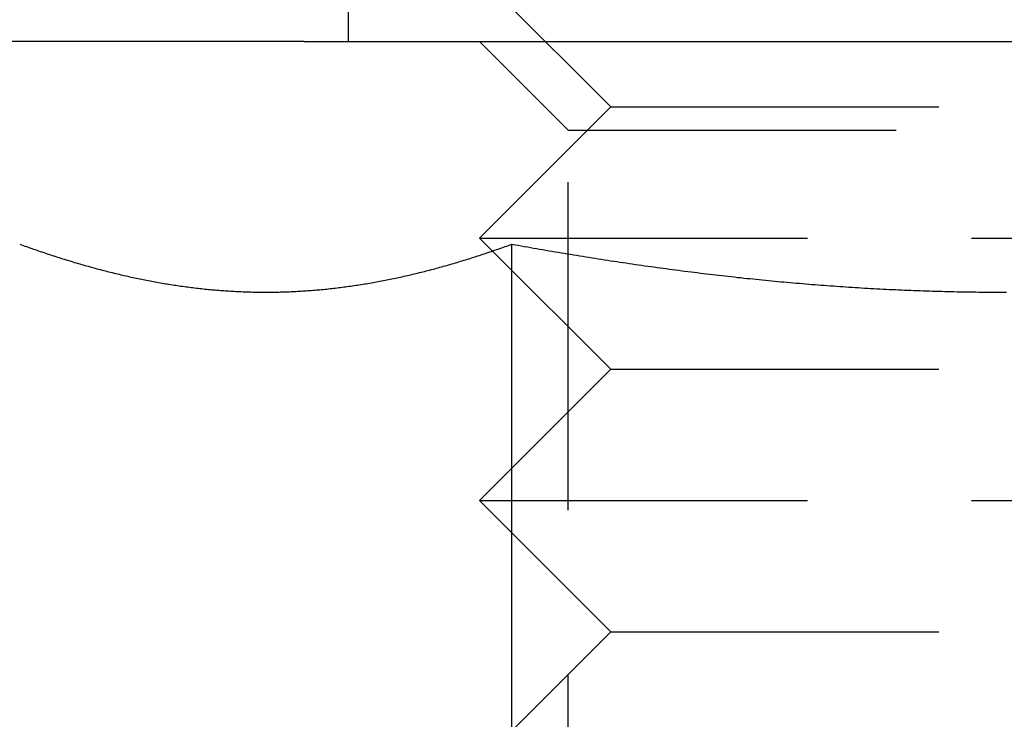
# Model space of a CAD drawing. Extents: x -90 to 90, y -289 to 400.
# Drawn here: x -8 to 0, y -284 to -279 of the extents above; entities that cross this region are included whole.
import ezdxf

# ---------------------------------------------------------------- set-up
doc = ezdxf.new("R2010")
doc.units = 0
doc.header["$LTSCALE"] = 10
doc.linetypes.add('VERDECKT', pattern=[0.375, 0.25, -0.125])
doc.layers.get('0').update_dxf_attribs({"linetype": 'CONTINUOUS'})

# ---------------------------------------------------------------- blocks, each defined once
blk = doc.blocks.new('A$C4C537E57')
at = {"color": 1, "linetype": 'VERDECKT'}
for p, q in [((-5, -94), (-5, -91.5)), ((-3, -94.5), (-4, -93.5)), ((-3.3235, -94.6765), (-4, -94)), ((-3, -94.5), (-4, -95.5)), ((-3, -94.5), (3, -94.5)), ((-3.3235, -94.6765), (3.3235, -94.6765)), ((-3.3235, -101.3235), (-3.3235, -94.6765)), ((-4, -95.5), (4, -95.5)), ((-3.901633, -95.598367), (-4, -95.5)), ((-3, -96.5), (-3.901615, -95.598385)), ((-3, -96.5), (-4, -97.5)), ((-3, -96.5), (3, -96.5)), ((-4, -97.5), (4, -97.5)), ((-3, -98.5), (-4, -97.5)), ((-3, -98.5), (-4, -99.5)), ((-3, -98.5), (3, -98.5))]:
    blk.add_line(p, q, dxfattribs=at)
at = {"color": 3, "linetype": 'CONTINUOUS'}
for p, q in [((-5.337538, -94), (-13.696644, -94)), ((-5.337538, -94), (5.337538, -94)), ((-3.901615, -95.598385), (-3.901633, -95.598367)), ((-3.752777, -101.730563), (-3.752777, -95.54586))]:
    blk.add_line(p, q, dxfattribs=at)
at = {"color": 3}
for points in [[(-7.50555, -95.5459, 0), (-7.49248, -95.5506, 0), (-7.4794, -95.5553, 0), (-7.46633, -95.56, 0), (-7.45325, -95.5647, 0), (-7.44017, -95.5693, 0), (-7.4271, -95.574, 0), (-7.41402, -95.5786, 0), (-7.40095, -95.5831, 0), (-7.38787, -95.5877, 0), (-7.37479, -95.5922, 0), (-7.36172, -95.5967, 0), (-7.34864, -95.6011, 0), (-7.33557, -95.6056, 0), (-7.32249, -95.61, 0), (-7.30942, -95.6144, 0), (-7.29634, -95.6187, 0), (-7.28326, -95.6231, 0), (-7.27019, -95.6274, 0), (-7.25711, -95.6316, 0), (-7.24404, -95.6359, 0), (-7.23096, -95.6401, 0), (-7.21788, -95.6443, 0), (-7.20481, -95.6485, 0), (-7.19173, -95.6526, 0), (-7.17866, -95.6567, 0), (-7.16558, -95.6608, 0), (-7.1525, -95.6648, 0), (-7.13943, -95.6689, 0), (-7.12635, -95.6729, 0), (-7.11328, -95.6768, 0), (-7.1002, -95.6808, 0), (-7.08713, -95.6847, 0), (-7.07405, -95.6886, 0), (-7.06097, -95.6924, 0), (-7.0479, -95.6962, 0), (-7.03482, -95.7, 0), (-7.02175, -95.7038, 0), (-7.00867, -95.7075, 0), (-6.99559, -95.7112, 0), (-6.98252, -95.7149, 0), (-6.96944, -95.7186, 0), (-6.95637, -95.7222, 0), (-6.94329, -95.7258, 0), (-6.93021, -95.7293, 0), (-6.91714, -95.7328, 0), (-6.90406, -95.7363, 0), (-6.89099, -95.7398, 0), (-6.87791, -95.7432, 0), (-6.86484, -95.7466, 0), (-6.85176, -95.75, 0), (-6.83868, -95.7533, 0), (-6.82561, -95.7566, 0), (-6.81253, -95.7599, 0), (-6.79946, -95.7631, 0), (-6.78638, -95.7663, 0), (-6.7733, -95.7695, 0), (-6.76023, -95.7727, 0), (-6.74715, -95.7758, 0), (-6.73408, -95.7789, 0), (-6.721, -95.7819, 0), (-6.70792, -95.7849, 0), (-6.69485, -95.7879, 0), (-6.68177, -95.7909, 0), (-6.6687, -95.7938, 0), (-6.65562, -95.7967, 0), (-6.64255, -95.7995, 0), (-6.62947, -95.8023, 0), (-6.61639, -95.8051, 0), (-6.60332, -95.8079, 0), (-6.59024, -95.8106, 0), (-6.57717, -95.8133, 0), (-6.56409, -95.8159, 0), (-6.55101, -95.8185, 0), (-6.53794, -95.8211, 0), (-6.52486, -95.8236, 0), (-6.51179, -95.8262, 0), (-6.49871, -95.8286, 0), (-6.48564, -95.8311, 0), (-6.47256, -95.8335, 0), (-6.45948, -95.8358, 0), (-6.44641, -95.8382, 0), (-6.43333, -95.8405, 0), (-6.42026, -95.8427, 0), (-6.40718, -95.845, 0), (-6.3941, -95.8472, 0), (-6.38103, -95.8493, 0), (-6.36795, -95.8514, 0), (-6.35488, -95.8535, 0), (-6.3418, -95.8556, 0), (-6.32872, -95.8576, 0), (-6.31565, -95.8596, 0), (-6.30257, -95.8615, 0), (-6.2895, -95.8634, 0), (-6.27642, -95.8653, 0), (-6.26335, -95.8672, 0), (-6.25027, -95.869, 0), (-6.23719, -95.8707, 0), (-6.22412, -95.8724, 0), (-6.21104, -95.8741, 0), (-6.19797, -95.8758, 0), (-6.18489, -95.8774, 0), (-6.17181, -95.879, 0), (-6.15874, -95.8805, 0), (-6.14566, -95.8821, 0), (-6.13259, -95.8835, 0), (-6.11951, -95.885, 0), (-6.10643, -95.8864, 0), (-6.09336, -95.8877, 0), (-6.08028, -95.8891, 0), (-6.06721, -95.8904, 0), (-6.05413, -95.8916, 0), (-6.04106, -95.8928, 0), (-6.02798, -95.894, 0), (-6.0149, -95.8951, 0), (-6.00183, -95.8962, 0), (-5.98875, -95.8973, 0), (-5.97568, -95.8983, 0), (-5.9626, -95.8993, 0), (-5.94952, -95.9003, 0), (-5.93645, -95.9012, 0), (-5.92337, -95.9021, 0), (-5.9103, -95.9029, 0), (-5.89722, -95.9037, 0), (-5.88414, -95.9045, 0), (-5.87107, -95.9052, 0), (-5.85799, -95.9059, 0), (-5.84492, -95.9066, 0), (-5.83184, -95.9072, 0), (-5.81877, -95.9078, 0), (-5.80569, -95.9083, 0), (-5.79261, -95.9088, 0), (-5.77954, -95.9093, 0), (-5.76646, -95.9097, 0), (-5.75339, -95.9101, 0), (-5.74031, -95.9104, 0), (-5.72723, -95.9108, 0), (-5.71416, -95.911, 0), (-5.70108, -95.9113, 0), (-5.68801, -95.9115, 0), (-5.67493, -95.9116, 0), (-5.66185, -95.9117, 0), (-5.64878, -95.9118, 0), (-5.6357, -95.9118, 0), (-5.62263, -95.9118, 0), (-5.60955, -95.9118, 0), (-5.59648, -95.9117, 0), (-5.5834, -95.9116, 0), (-5.57032, -95.9115, 0), (-5.55725, -95.9113, 0), (-5.54417, -95.911, 0), (-5.5311, -95.9108, 0), (-5.51802, -95.9104, 0), (-5.50494, -95.9101, 0), (-5.49187, -95.9097, 0), (-5.47879, -95.9093, 0), (-5.46572, -95.9088, 0), (-5.45264, -95.9083, 0), (-5.43956, -95.9078, 0), (-5.42649, -95.9072, 0), (-5.41341, -95.9066, 0), (-5.40034, -95.9059, 0), (-5.38726, -95.9052, 0), (-5.37419, -95.9045, 0), (-5.36111, -95.9037, 0), (-5.34803, -95.9029, 0), (-5.33496, -95.9021, 0), (-5.32188, -95.9012, 0), (-5.30881, -95.9003, 0), (-5.29573, -95.8993, 0), (-5.28265, -95.8983, 0), (-5.26958, -95.8973, 0), (-5.2565, -95.8962, 0), (-5.24343, -95.8951, 0), (-5.23035, -95.894, 0), (-5.21727, -95.8928, 0), (-5.2042, -95.8916, 0), (-5.19112, -95.8904, 0), (-5.17805, -95.8891, 0), (-5.16497, -95.8877, 0), (-5.1519, -95.8864, 0), (-5.13882, -95.885, 0), (-5.12574, -95.8835, 0), (-5.11267, -95.8821, 0), (-5.09959, -95.8805, 0), (-5.08652, -95.879, 0), (-5.07344, -95.8774, 0), (-5.06036, -95.8758, 0), (-5.04729, -95.8741, 0), (-5.03421, -95.8724, 0), (-5.02114, -95.8707, 0), (-5.00806, -95.869, 0), (-4.99499, -95.8672, 0), (-4.98191, -95.8653, 0), (-4.96883, -95.8634, 0), (-4.95576, -95.8615, 0), (-4.94268, -95.8596, 0), (-4.92961, -95.8576, 0), (-4.91653, -95.8556, 0), (-4.90345, -95.8535, 0), (-4.89038, -95.8514, 0), (-4.8773, -95.8493, 0), (-4.86423, -95.8472, 0), (-4.85115, -95.845, 0), (-4.83807, -95.8427, 0), (-4.825, -95.8405, 0), (-4.81192, -95.8382, 0), (-4.79885, -95.8358, 0), (-4.78577, -95.8335, 0), (-4.7727, -95.8311, 0), (-4.75962, -95.8286, 0), (-4.74654, -95.8262, 0), (-4.73347, -95.8236, 0), (-4.72039, -95.8211, 0), (-4.70732, -95.8185, 0), (-4.69424, -95.8159, 0), (-4.68116, -95.8133, 0), (-4.66809, -95.8106, 0), (-4.65501, -95.8079, 0), (-4.64194, -95.8051, 0), (-4.62886, -95.8023, 0), (-4.61578, -95.7995, 0), (-4.60271, -95.7967, 0), (-4.58963, -95.7938, 0), (-4.57656, -95.7909, 0), (-4.56348, -95.7879, 0), (-4.55041, -95.7849, 0), (-4.53733, -95.7819, 0), (-4.52425, -95.7789, 0), (-4.51118, -95.7758, 0), (-4.4981, -95.7727, 0), (-4.48503, -95.7695, 0), (-4.47195, -95.7663, 0), (-4.45887, -95.7631, 0), (-4.4458, -95.7599, 0), (-4.43272, -95.7566, 0), (-4.41965, -95.7533, 0), (-4.40657, -95.75, 0), (-4.39349, -95.7466, 0), (-4.38042, -95.7432, 0), (-4.36734, -95.7398, 0), (-4.35427, -95.7363, 0), (-4.34119, -95.7328, 0), (-4.32812, -95.7293, 0), (-4.31504, -95.7258, 0), (-4.30196, -95.7222, 0), (-4.28889, -95.7186, 0), (-4.27581, -95.7149, 0), (-4.26274, -95.7112, 0), (-4.24966, -95.7075, 0), (-4.23658, -95.7038, 0), (-4.22351, -95.7, 0), (-4.21043, -95.6962, 0), (-4.19736, -95.6924, 0), (-4.18428, -95.6886, 0), (-4.1712, -95.6847, 0), (-4.15813, -95.6808, 0), (-4.14505, -95.6768, 0), (-4.13198, -95.6729, 0), (-4.1189, -95.6689, 0), (-4.10583, -95.6648, 0), (-4.09275, -95.6608, 0), (-4.07967, -95.6567, 0), (-4.0666, -95.6526, 0), (-4.05352, -95.6485, 0), (-4.04045, -95.6443, 0), (-4.02737, -95.6401, 0), (-4.01429, -95.6359, 0), (-4.00122, -95.6316, 0), (-3.98814, -95.6274, 0), (-3.97507, -95.6231, 0), (-3.96199, -95.6187, 0), (-3.94891, -95.6144, 0), (-3.93584, -95.61, 0), (-3.92276, -95.6056, 0), (-3.90969, -95.6011, 0), (-3.89661, -95.5967, 0), (-3.88354, -95.5922, 0), (-3.87046, -95.5877, 0), (-3.85738, -95.5831, 0), (-3.84431, -95.5786, 0), (-3.83123, -95.574, 0), (-3.81816, -95.5693, 0), (-3.80508, -95.5647, 0), (-3.792, -95.56, 0), (-3.77893, -95.5553, 0), (-3.76585, -95.5506, 0), (-3.75278, -95.5459, 0)], [(-3.75278, -95.5459, 0), (-3.72937, -95.5501, 0), (-3.70595, -95.5543, 0), (-3.68253, -95.5586, 0), (-3.6591, -95.5627, 0), (-3.63567, -95.5669, 0), (-3.61223, -95.5711, 0), (-3.58879, -95.5752, 0), (-3.56533, -95.5793, 0), (-3.54188, -95.5834, 0), (-3.51841, -95.5875, 0), (-3.49494, -95.5915, 0), (-3.47147, -95.5956, 0), (-3.44799, -95.5996, 0), (-3.42451, -95.6036, 0), (-3.40102, -95.6076, 0), (-3.37752, -95.6115, 0), (-3.35402, -95.6154, 0), (-3.33052, -95.6193, 0), (-3.30701, -95.6232, 0), (-3.2835, -95.6271, 0), (-3.25998, -95.6309, 0), (-3.23645, -95.6348, 0), (-3.21293, -95.6386, 0), (-3.1894, -95.6424, 0), (-3.16586, -95.6461, 0), (-3.14232, -95.6499, 0), (-3.11878, -95.6536, 0), (-3.09523, -95.6573, 0), (-3.07168, -95.6609, 0), (-3.04813, -95.6646, 0), (-3.02457, -95.6682, 0), (-3.00101, -95.6718, 0), (-2.97745, -95.6754, 0), (-2.95388, -95.679, 0), (-2.93031, -95.6825, 0), (-2.90674, -95.686, 0), (-2.88316, -95.6895, 0), (-2.85958, -95.693, 0), (-2.836, -95.6964, 0), (-2.81242, -95.6998, 0), (-2.78883, -95.7032, 0), (-2.76524, -95.7066, 0), (-2.74165, -95.71, 0), (-2.71806, -95.7133, 0), (-2.69447, -95.7166, 0), (-2.67087, -95.7199, 0), (-2.64727, -95.7231, 0), (-2.62367, -95.7263, 0), (-2.60007, -95.7295, 0), (-2.57647, -95.7327, 0), (-2.55286, -95.7359, 0), (-2.52926, -95.739, 0), (-2.50565, -95.7421, 0), (-2.48204, -95.7452, 0), (-2.45843, -95.7482, 0), (-2.43482, -95.7513, 0), (-2.41121, -95.7543, 0), (-2.3876, -95.7573, 0), (-2.36399, -95.7602, 0), (-2.34038, -95.7631, 0), (-2.31677, -95.766, 0), (-2.29316, -95.7689, 0), (-2.26954, -95.7718, 0), (-2.24593, -95.7746, 0), (-2.22232, -95.7774, 0), (-2.19871, -95.7801, 0), (-2.1751, -95.7829, 0), (-2.15149, -95.7856, 0), (-2.12788, -95.7883, 0), (-2.10427, -95.791, 0), (-2.08066, -95.7936, 0), (-2.05705, -95.7962, 0), (-2.03344, -95.7988, 0), (-2.00983, -95.8013, 0), (-1.98623, -95.8039, 0), (-1.96263, -95.8064, 0), (-1.93902, -95.8088, 0), (-1.91542, -95.8113, 0), (-1.89182, -95.8137, 0), (-1.86823, -95.8161, 0), (-1.84463, -95.8184, 0), (-1.82103, -95.8208, 0), (-1.79744, -95.8231, 0), (-1.77384, -95.8253, 0), (-1.75025, -95.8276, 0), (-1.72665, -95.8298, 0), (-1.70306, -95.832, 0), (-1.67947, -95.8341, 0), (-1.65588, -95.8363, 0), (-1.63229, -95.8384, 0), (-1.6087, -95.8404, 0), (-1.58511, -95.8425, 0), (-1.56152, -95.8445, 0), (-1.53793, -95.8465, 0), (-1.51434, -95.8485, 0), (-1.49075, -95.8504, 0), (-1.46717, -95.8523, 0), (-1.44358, -95.8542, 0), (-1.42, -95.856, 0), (-1.39641, -95.8578, 0), (-1.37283, -95.8596, 0), (-1.34924, -95.8614, 0), (-1.32566, -95.8631, 0), (-1.30208, -95.8648, 0), (-1.2785, -95.8664, 0), (-1.25492, -95.8681, 0), (-1.23134, -95.8697, 0), (-1.20776, -95.8713, 0), (-1.18418, -95.8728, 0), (-1.1606, -95.8743, 0), (-1.13702, -95.8758, 0), (-1.11345, -95.8773, 0), (-1.08987, -95.8787, 0), (-1.0663, -95.8801, 0), (-1.04272, -95.8815, 0), (-1.01915, -95.8828, 0), (-0.995573, -95.8842, 0), (-0.972001, -95.8854, 0), (-0.948429, -95.8867, 0), (-0.924857, -95.8879, 0), (-0.901286, -95.8891, 0), (-0.877716, -95.8903, 0), (-0.854147, -95.8914, 0), (-0.830578, -95.8925, 0), (-0.80701, -95.8936, 0), (-0.783442, -95.8946, 0), (-0.759876, -95.8956, 0), (-0.73631, -95.8966, 0), (-0.712744, -95.8976, 0), (-0.689179, -95.8985, 0), (-0.665615, -95.8994, 0), (-0.642052, -95.9002, 0), (-0.618489, -95.9011, 0), (-0.594927, -95.9019, 0), (-0.571366, -95.9026, 0), (-0.547805, -95.9034, 0), (-0.524245, -95.9041, 0), (-0.500686, -95.9048, 0), (-0.477127, -95.9054, 0), (-0.45357, -95.906, 0), (-0.430012, -95.9066, 0), (-0.406456, -95.9072, 0), (-0.3829, -95.9077, 0), (-0.359345, -95.9082, 0), (-0.33579, -95.9087, 0), (-0.312236, -95.9091, 0), (-0.288683, -95.9095, 0), (-0.265131, -95.9099, 0), (-0.241579, -95.9102, 0), (-0.218028, -95.9105, 0), (-0.194478, -95.9108, 0), (-0.170928, -95.911, 0), (-0.147379, -95.9112, 0), (-0.123831, -95.9114, 0), (-0.100284, -95.9116, 0), (-0.076737, -95.9117, 0), (-0.053191, -95.9118, 0), (-0.029645, -95.9118, 0), (-0.006101, -95.9119, 0), (0.017443, -95.9118, 0)]]:
    blk.add_polyline3d(points, dxfattribs=at)
at = {"color": 1}
for points in [[(-7.50555, -95.5459, 0), (-7.49248, -95.5506, 0), (-7.4794, -95.5553, 0), (-7.46633, -95.56, 0), (-7.45325, -95.5647, 0), (-7.44017, -95.5693, 0), (-7.4271, -95.574, 0), (-7.41402, -95.5786, 0), (-7.40095, -95.5831, 0), (-7.38787, -95.5877, 0), (-7.37479, -95.5922, 0), (-7.36172, -95.5967, 0), (-7.34864, -95.6011, 0), (-7.33557, -95.6056, 0), (-7.32249, -95.61, 0), (-7.30942, -95.6144, 0), (-7.29634, -95.6187, 0), (-7.28326, -95.6231, 0), (-7.27019, -95.6274, 0), (-7.25711, -95.6316, 0), (-7.24404, -95.6359, 0), (-7.23096, -95.6401, 0), (-7.21788, -95.6443, 0), (-7.20481, -95.6485, 0), (-7.19173, -95.6526, 0), (-7.17866, -95.6567, 0), (-7.16558, -95.6608, 0), (-7.1525, -95.6648, 0), (-7.13943, -95.6689, 0), (-7.12635, -95.6729, 0), (-7.11328, -95.6768, 0), (-7.1002, -95.6808, 0), (-7.08713, -95.6847, 0), (-7.07405, -95.6886, 0), (-7.06097, -95.6924, 0), (-7.0479, -95.6962, 0), (-7.03482, -95.7, 0), (-7.02175, -95.7038, 0), (-7.00867, -95.7075, 0), (-6.99559, -95.7112, 0), (-6.98252, -95.7149, 0), (-6.96944, -95.7186, 0), (-6.95637, -95.7222, 0), (-6.94329, -95.7258, 0), (-6.93021, -95.7293, 0), (-6.91714, -95.7328, 0), (-6.90406, -95.7363, 0), (-6.89099, -95.7398, 0), (-6.87791, -95.7432, 0), (-6.86484, -95.7466, 0), (-6.85176, -95.75, 0), (-6.83868, -95.7533, 0), (-6.82561, -95.7566, 0), (-6.81253, -95.7599, 0), (-6.79946, -95.7631, 0), (-6.78638, -95.7663, 0), (-6.7733, -95.7695, 0), (-6.76023, -95.7727, 0), (-6.74715, -95.7758, 0), (-6.73408, -95.7789, 0), (-6.721, -95.7819, 0), (-6.70792, -95.7849, 0), (-6.69485, -95.7879, 0), (-6.68177, -95.7909, 0), (-6.6687, -95.7938, 0), (-6.65562, -95.7967, 0), (-6.64255, -95.7995, 0), (-6.62947, -95.8023, 0), (-6.61639, -95.8051, 0), (-6.60332, -95.8079, 0), (-6.59024, -95.8106, 0), (-6.57717, -95.8133, 0), (-6.56409, -95.8159, 0), (-6.55101, -95.8185, 0), (-6.53794, -95.8211, 0), (-6.52486, -95.8236, 0), (-6.51179, -95.8262, 0), (-6.49871, -95.8286, 0), (-6.48564, -95.8311, 0), (-6.47256, -95.8335, 0), (-6.45948, -95.8358, 0), (-6.44641, -95.8382, 0), (-6.43333, -95.8405, 0), (-6.42026, -95.8427, 0), (-6.40718, -95.845, 0), (-6.3941, -95.8472, 0), (-6.38103, -95.8493, 0), (-6.36795, -95.8514, 0), (-6.35488, -95.8535, 0), (-6.3418, -95.8556, 0), (-6.32872, -95.8576, 0), (-6.31565, -95.8596, 0), (-6.30257, -95.8615, 0), (-6.2895, -95.8634, 0), (-6.27642, -95.8653, 0), (-6.26335, -95.8672, 0), (-6.25027, -95.869, 0), (-6.23719, -95.8707, 0), (-6.22412, -95.8724, 0), (-6.21104, -95.8741, 0), (-6.19797, -95.8758, 0), (-6.18489, -95.8774, 0), (-6.17181, -95.879, 0), (-6.15874, -95.8805, 0), (-6.14566, -95.8821, 0), (-6.13259, -95.8835, 0), (-6.11951, -95.885, 0), (-6.10643, -95.8864, 0), (-6.09336, -95.8877, 0), (-6.08028, -95.8891, 0), (-6.06721, -95.8904, 0), (-6.05413, -95.8916, 0), (-6.04106, -95.8928, 0), (-6.02798, -95.894, 0), (-6.0149, -95.8951, 0), (-6.00183, -95.8962, 0), (-5.98875, -95.8973, 0), (-5.97568, -95.8983, 0), (-5.9626, -95.8993, 0), (-5.94952, -95.9003, 0), (-5.93645, -95.9012, 0), (-5.92337, -95.9021, 0), (-5.9103, -95.9029, 0), (-5.89722, -95.9037, 0), (-5.88414, -95.9045, 0), (-5.87107, -95.9052, 0), (-5.85799, -95.9059, 0), (-5.84492, -95.9066, 0), (-5.83184, -95.9072, 0), (-5.81877, -95.9078, 0), (-5.80569, -95.9083, 0), (-5.79261, -95.9088, 0), (-5.77954, -95.9093, 0), (-5.76646, -95.9097, 0), (-5.75339, -95.9101, 0), (-5.74031, -95.9104, 0), (-5.72723, -95.9108, 0), (-5.71416, -95.911, 0), (-5.70108, -95.9113, 0), (-5.68801, -95.9115, 0), (-5.67493, -95.9116, 0), (-5.66185, -95.9117, 0), (-5.64878, -95.9118, 0), (-5.6357, -95.9118, 0), (-5.62263, -95.9118, 0), (-5.60955, -95.9118, 0), (-5.59648, -95.9117, 0), (-5.5834, -95.9116, 0), (-5.57032, -95.9115, 0), (-5.55725, -95.9113, 0), (-5.54417, -95.911, 0), (-5.5311, -95.9108, 0), (-5.51802, -95.9104, 0), (-5.50494, -95.9101, 0), (-5.49187, -95.9097, 0), (-5.47879, -95.9093, 0), (-5.46572, -95.9088, 0), (-5.45264, -95.9083, 0), (-5.43956, -95.9078, 0), (-5.42649, -95.9072, 0), (-5.41341, -95.9066, 0), (-5.40034, -95.9059, 0), (-5.38726, -95.9052, 0), (-5.37419, -95.9045, 0), (-5.36111, -95.9037, 0), (-5.34803, -95.9029, 0), (-5.33496, -95.9021, 0), (-5.32188, -95.9012, 0), (-5.30881, -95.9003, 0), (-5.29573, -95.8993, 0), (-5.28265, -95.8983, 0), (-5.26958, -95.8973, 0), (-5.2565, -95.8962, 0), (-5.24343, -95.8951, 0), (-5.23035, -95.894, 0), (-5.21727, -95.8928, 0), (-5.2042, -95.8916, 0), (-5.19112, -95.8904, 0), (-5.17805, -95.8891, 0), (-5.16497, -95.8877, 0), (-5.1519, -95.8864, 0), (-5.13882, -95.885, 0), (-5.12574, -95.8835, 0), (-5.11267, -95.8821, 0), (-5.09959, -95.8805, 0), (-5.08652, -95.879, 0), (-5.07344, -95.8774, 0), (-5.06036, -95.8758, 0), (-5.04729, -95.8741, 0), (-5.03421, -95.8724, 0), (-5.02114, -95.8707, 0), (-5.00806, -95.869, 0), (-4.99499, -95.8672, 0), (-4.98191, -95.8653, 0), (-4.96883, -95.8634, 0), (-4.95576, -95.8615, 0), (-4.94268, -95.8596, 0), (-4.92961, -95.8576, 0), (-4.91653, -95.8556, 0), (-4.90345, -95.8535, 0), (-4.89038, -95.8514, 0), (-4.8773, -95.8493, 0), (-4.86423, -95.8472, 0), (-4.85115, -95.845, 0), (-4.83807, -95.8427, 0), (-4.825, -95.8405, 0), (-4.81192, -95.8382, 0), (-4.79885, -95.8358, 0), (-4.78577, -95.8335, 0), (-4.7727, -95.8311, 0), (-4.75962, -95.8286, 0), (-4.74654, -95.8262, 0), (-4.73347, -95.8236, 0), (-4.72039, -95.8211, 0), (-4.70732, -95.8185, 0), (-4.69424, -95.8159, 0), (-4.68116, -95.8133, 0), (-4.66809, -95.8106, 0), (-4.65501, -95.8079, 0), (-4.64194, -95.8051, 0), (-4.62886, -95.8023, 0), (-4.61578, -95.7995, 0), (-4.60271, -95.7967, 0), (-4.58963, -95.7938, 0), (-4.57656, -95.7909, 0), (-4.56348, -95.7879, 0), (-4.55041, -95.7849, 0), (-4.53733, -95.7819, 0), (-4.52425, -95.7789, 0), (-4.51118, -95.7758, 0), (-4.4981, -95.7727, 0), (-4.48503, -95.7695, 0), (-4.47195, -95.7663, 0), (-4.45887, -95.7631, 0), (-4.4458, -95.7599, 0), (-4.43272, -95.7566, 0), (-4.41965, -95.7533, 0), (-4.40657, -95.75, 0), (-4.39349, -95.7466, 0), (-4.38042, -95.7432, 0), (-4.36734, -95.7398, 0), (-4.35427, -95.7363, 0), (-4.34119, -95.7328, 0), (-4.32812, -95.7293, 0), (-4.31504, -95.7258, 0), (-4.30196, -95.7222, 0), (-4.28889, -95.7186, 0), (-4.27581, -95.7149, 0), (-4.26274, -95.7112, 0), (-4.24966, -95.7075, 0), (-4.23658, -95.7038, 0), (-4.22351, -95.7, 0), (-4.21043, -95.6962, 0), (-4.19736, -95.6924, 0), (-4.18428, -95.6886, 0), (-4.1712, -95.6847, 0), (-4.15813, -95.6808, 0), (-4.14505, -95.6768, 0), (-4.13198, -95.6729, 0), (-4.1189, -95.6689, 0), (-4.10583, -95.6648, 0), (-4.09275, -95.6608, 0), (-4.07967, -95.6567, 0), (-4.0666, -95.6526, 0), (-4.05352, -95.6485, 0), (-4.04045, -95.6443, 0), (-4.02737, -95.6401, 0), (-4.01429, -95.6359, 0), (-4.00122, -95.6316, 0), (-3.98814, -95.6274, 0), (-3.97507, -95.6231, 0), (-3.96199, -95.6187, 0), (-3.94891, -95.6144, 0), (-3.93584, -95.61, 0), (-3.92276, -95.6056, 0), (-3.90969, -95.6011, 0), (-3.89661, -95.5967, 0), (-3.88354, -95.5922, 0), (-3.87046, -95.5877, 0), (-3.85738, -95.5831, 0), (-3.84431, -95.5786, 0), (-3.83123, -95.574, 0), (-3.81816, -95.5693, 0), (-3.80508, -95.5647, 0), (-3.792, -95.56, 0), (-3.77893, -95.5553, 0), (-3.76585, -95.5506, 0), (-3.75278, -95.5459, 0)], [(-3.75278, -95.5459, 0), (-3.72937, -95.5501, 0), (-3.70595, -95.5543, 0), (-3.68253, -95.5586, 0), (-3.6591, -95.5627, 0), (-3.63567, -95.5669, 0), (-3.61223, -95.5711, 0), (-3.58879, -95.5752, 0), (-3.56533, -95.5793, 0), (-3.54188, -95.5834, 0), (-3.51841, -95.5875, 0), (-3.49494, -95.5915, 0), (-3.47147, -95.5956, 0), (-3.44799, -95.5996, 0), (-3.42451, -95.6036, 0), (-3.40102, -95.6076, 0), (-3.37752, -95.6115, 0), (-3.35402, -95.6154, 0), (-3.33052, -95.6193, 0), (-3.30701, -95.6232, 0), (-3.2835, -95.6271, 0), (-3.25998, -95.6309, 0), (-3.23645, -95.6348, 0), (-3.21293, -95.6386, 0), (-3.1894, -95.6424, 0), (-3.16586, -95.6461, 0), (-3.14232, -95.6499, 0), (-3.11878, -95.6536, 0), (-3.09523, -95.6573, 0), (-3.07168, -95.6609, 0), (-3.04813, -95.6646, 0), (-3.02457, -95.6682, 0), (-3.00101, -95.6718, 0), (-2.97745, -95.6754, 0), (-2.95388, -95.679, 0), (-2.93031, -95.6825, 0), (-2.90674, -95.686, 0), (-2.88316, -95.6895, 0), (-2.85958, -95.693, 0), (-2.836, -95.6964, 0), (-2.81242, -95.6998, 0), (-2.78883, -95.7032, 0), (-2.76524, -95.7066, 0), (-2.74165, -95.71, 0), (-2.71806, -95.7133, 0), (-2.69447, -95.7166, 0), (-2.67087, -95.7199, 0), (-2.64727, -95.7231, 0), (-2.62367, -95.7263, 0), (-2.60007, -95.7295, 0), (-2.57647, -95.7327, 0), (-2.55286, -95.7359, 0), (-2.52926, -95.739, 0), (-2.50565, -95.7421, 0), (-2.48204, -95.7452, 0), (-2.45843, -95.7482, 0), (-2.43482, -95.7513, 0), (-2.41121, -95.7543, 0), (-2.3876, -95.7573, 0), (-2.36399, -95.7602, 0), (-2.34038, -95.7631, 0), (-2.31677, -95.766, 0), (-2.29316, -95.7689, 0), (-2.26954, -95.7718, 0), (-2.24593, -95.7746, 0), (-2.22232, -95.7774, 0), (-2.19871, -95.7801, 0), (-2.1751, -95.7829, 0), (-2.15149, -95.7856, 0), (-2.12788, -95.7883, 0), (-2.10427, -95.791, 0), (-2.08066, -95.7936, 0), (-2.05705, -95.7962, 0), (-2.03344, -95.7988, 0), (-2.00983, -95.8013, 0), (-1.98623, -95.8039, 0), (-1.96263, -95.8064, 0), (-1.93902, -95.8088, 0), (-1.91542, -95.8113, 0), (-1.89182, -95.8137, 0), (-1.86823, -95.8161, 0), (-1.84463, -95.8184, 0), (-1.82103, -95.8208, 0), (-1.79744, -95.8231, 0), (-1.77384, -95.8253, 0), (-1.75025, -95.8276, 0), (-1.72665, -95.8298, 0), (-1.70306, -95.832, 0), (-1.67947, -95.8341, 0), (-1.65588, -95.8363, 0), (-1.63229, -95.8384, 0), (-1.6087, -95.8404, 0), (-1.58511, -95.8425, 0), (-1.56152, -95.8445, 0), (-1.53793, -95.8465, 0), (-1.51434, -95.8485, 0), (-1.49075, -95.8504, 0), (-1.46717, -95.8523, 0), (-1.44358, -95.8542, 0), (-1.42, -95.856, 0), (-1.39641, -95.8578, 0), (-1.37283, -95.8596, 0), (-1.34924, -95.8614, 0), (-1.32566, -95.8631, 0), (-1.30208, -95.8648, 0), (-1.2785, -95.8664, 0), (-1.25492, -95.8681, 0), (-1.23134, -95.8697, 0), (-1.20776, -95.8713, 0), (-1.18418, -95.8728, 0), (-1.1606, -95.8743, 0), (-1.13702, -95.8758, 0), (-1.11345, -95.8773, 0), (-1.08987, -95.8787, 0), (-1.0663, -95.8801, 0), (-1.04272, -95.8815, 0), (-1.01915, -95.8828, 0), (-0.995573, -95.8842, 0), (-0.972001, -95.8854, 0), (-0.948429, -95.8867, 0), (-0.924857, -95.8879, 0), (-0.901286, -95.8891, 0), (-0.877716, -95.8903, 0), (-0.854147, -95.8914, 0), (-0.830578, -95.8925, 0), (-0.80701, -95.8936, 0), (-0.783442, -95.8946, 0), (-0.759876, -95.8956, 0), (-0.73631, -95.8966, 0), (-0.712744, -95.8976, 0), (-0.689179, -95.8985, 0), (-0.665615, -95.8994, 0), (-0.642052, -95.9002, 0), (-0.618489, -95.9011, 0), (-0.594927, -95.9019, 0), (-0.571366, -95.9026, 0), (-0.547805, -95.9034, 0), (-0.524245, -95.9041, 0), (-0.500686, -95.9048, 0), (-0.477127, -95.9054, 0), (-0.45357, -95.906, 0), (-0.430012, -95.9066, 0), (-0.406456, -95.9072, 0), (-0.3829, -95.9077, 0), (-0.359345, -95.9082, 0), (-0.33579, -95.9087, 0), (-0.312236, -95.9091, 0), (-0.288683, -95.9095, 0), (-0.265131, -95.9099, 0), (-0.241579, -95.9102, 0), (-0.218028, -95.9105, 0), (-0.194478, -95.9108, 0), (-0.170928, -95.911, 0), (-0.147379, -95.9112, 0), (-0.123831, -95.9114, 0), (-0.100284, -95.9116, 0), (-0.076737, -95.9117, 0), (-0.053191, -95.9118, 0), (-0.029645, -95.9118, 0), (-0.006101, -95.9119, 0), (0.017443, -95.9118, 0)]]:
    blk.add_polyline3d(points, dxfattribs=at)

msp = doc.modelspace()

# ---------------------------------------------------------------- block references
msp.add_blockref('A$C4C537E57', (0, -184.713))

doc.saveas('drawing.dxf')
